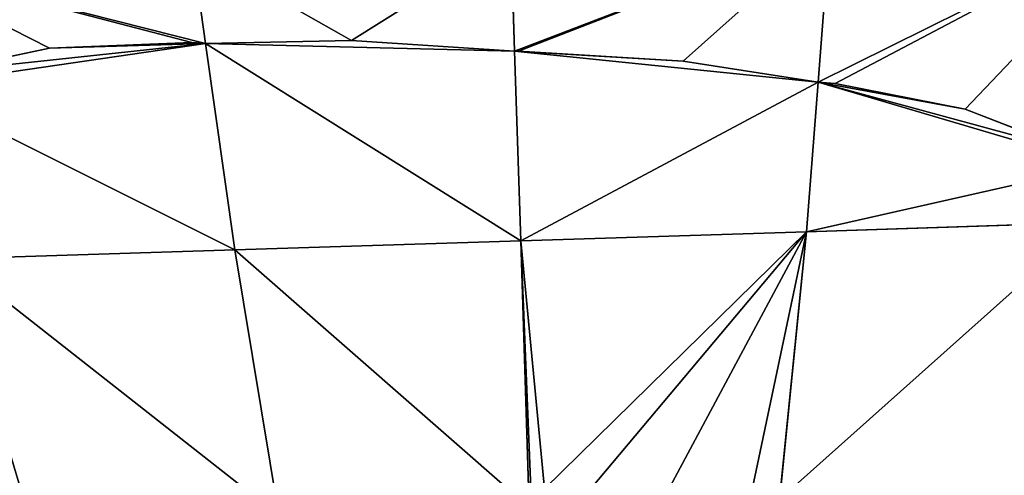
# Model space of a CAD drawing. Units: millimetres. Extents: x -287 to 1689, y -706 to 736.
# Drawn here: x 656 to 811, y -581 to -510 of the extents above; entities that cross this region are included whole.
import ezdxf

# ---------------------------------------------------------------- set-up
doc = ezdxf.new("R2010")
doc.units = ezdxf.units.MM
doc.layers.get('0').update_dxf_attribs({"true_color": 0xffffff})

# ---------------------------------------------------------------- blocks, each defined once
blk = doc.blocks.new('skp2B9B')
at = {"color": 7, "true_color": 0xf5f5f5}
for p, q in [((-185.95, -579.53, -20.76), (-187.79, -603.48, -45.97)), ((-235.54, -598.59, -36.95), (-236.1, -581.13, -18.43)), ((-284.17, -597.37, -36.3), (-286.24, -582.72, -20.78)), ((-326.76, -601.94, -45.79), (-308.73, -598.14, -39.76)), ((-308.73, -598.14, -39.76), (-326.76, -601.94, -45.79)), ((-308.73, -598.14, -39.76), (-286.33, -597.22, -36.37)), ((-286.33, -597.22, -36.37), (-308.73, -598.14, -39.76)), ((-286.33, -597.22, -36.37), (-284.17, -597.37, -36.3)), ((-284.17, -597.37, -36.3), (-286.33, -597.22, -36.37)), ((-284.17, -597.37, -36.3), (-261.22, -596.89, -35.48)), ((-261.22, -596.89, -35.48), (-284.17, -597.37, -36.3)), ((-284.17, -597.37, -36.3), (-279.57, -629.87, -70.75)), ((-261.22, -596.89, -35.48), (-235.54, -598.59, -36.95)), ((-235.54, -598.59, -36.95), (-261.22, -596.89, -35.48)), ((-235.54, -598.59, -36.95), (-234.91, -598.57, -36.98)), ((-234.91, -598.57, -36.98), (-235.54, -598.59, -36.95)), ((-234.58, -628.45, -68.64), (-235.54, -598.59, -36.95)), ((-234.91, -598.57, -36.98), (-209.03, -600.16, -40.74)), ((-209.03, -600.16, -40.74), (-234.91, -598.57, -36.98)), ((-209.03, -600.16, -40.74), (-187.79, -603.48, -45.97)), ((-187.79, -603.48, -45.97), (-209.03, -600.16, -40.74)), ((-189.59, -627.01, -70.74), (-187.79, -603.48, -45.97)), ((-187.79, -603.48, -45.97), (-185.07, -603.66, -46.64)), ((-185.07, -603.66, -46.64), (-187.79, -603.48, -45.97)), ((-185.07, -603.66, -46.64), (-164.64, -607.72, -54.56)), ((-164.64, -607.72, -54.56), (-185.07, -603.66, -46.64)), ((-164.64, -607.72, -54.56), (-146.85, -614.6, -65.01)), ((-146.85, -614.6, -65.01), (-164.64, -607.72, -54.56)), ((-145.03, -625.56, -77.01), (-189.59, -627.01, -70.74)), ((-189.59, -627.01, -70.74), (-234.58, -628.45, -68.64)), ((-189.59, -627.01, -70.74), (-193.84, -669.12, -124.87)), ((-234.58, -628.45, -68.64), (-279.57, -629.87, -70.75)), ((-233.24, -670.38, -123.03), (-234.58, -628.45, -68.64)), ((-279.57, -629.87, -70.75), (-324.13, -631.26, -77.04)), ((-279.57, -629.87, -70.75), (-272.64, -671.63, -124.88))]:
    blk.add_line(p, q, dxfattribs=at)
at = {"color": 96, "true_color": 0x008000}
mesh = blk.add_polyface(dxfattribs=at)
corners = [(-136.28, -577.92, -27.76), (-146.85, -614.6, -65.01), (-143.39, -616.6, -67.75), (-164.64, -607.72, -54.56), (-185.07, -603.66, -46.64), (-187.79, -603.48, -45.97), (-185.95, -579.53, -20.76)]
mesh.append_faces([[corners[k] for k in face] for face in [(0, 1, 2), (5, 0, 6)]], dxfattribs={"vtx0": -1, "color": 96})
mesh.append_faces([[corners[k] for k in face] for face in [(1, 0, 3), (3, 0, 4), (4, 0, 5)]], dxfattribs={"vtx0": -1, "vtx1": -1, "color": 96})
mesh = blk.add_polyface(dxfattribs=at)
corners = [(-185.95, -579.53, -20.76), (-209.03, -600.16, -40.74), (-187.79, -603.48, -45.97), (-234.91, -598.57, -36.98), (-235.54, -598.59, -36.95), (-236.1, -581.13, -18.43)]
mesh.append_faces([[corners[k] for k in face] for face in [(0, 1, 2), (4, 0, 5)]], dxfattribs={"vtx0": -1, "color": 96})
mesh.append_faces([[corners[k] for k in face] for face in [(1, 0, 3), (3, 0, 4)]], dxfattribs={"vtx0": -1, "vtx1": -1, "color": 96})
mesh = blk.add_polyface(dxfattribs=at)
corners = [(-236.1, -581.13, -18.43), (-261.22, -596.89, -35.48), (-235.54, -598.59, -36.95), (-286.24, -582.72, -20.78), (-284.17, -597.37, -36.3)]
mesh.append_faces([[corners[k] for k in face] for face in [(0, 1, 2)]], dxfattribs={"vtx0": -1, "color": 96})
mesh.append_faces([[corners[k] for k in face] for face in [(1, 0, 3)]], dxfattribs={"vtx0": -1, "vtx2": -1, "color": 96})
mesh.append_faces([[corners[k] for k in face] for face in [(3, 4, 1)]], dxfattribs={"vtx2": -1, "color": 96})
mesh = blk.add_polyface(dxfattribs=at)
corners = [(-326.76, -601.94, -45.79), (-335.91, -584.27, -27.78), (-330.91, -604.21, -48.69), (-308.73, -598.14, -39.76), (-286.33, -597.22, -36.37), (-284.17, -597.37, -36.3), (-286.24, -582.72, -20.78)]
mesh.append_faces([[corners[k] for k in face] for face in [(0, 1, 2), (1, 5, 6)]], dxfattribs={"vtx0": -1, "color": 96})
mesh.append_faces([[corners[k] for k in face] for face in [(1, 0, 3), (1, 3, 4), (1, 4, 5)]], dxfattribs={"vtx0": -1, "vtx2": -1, "color": 96})
at = {"color": 40, "true_color": 0xffd700}
mesh = blk.add_polyface(dxfattribs=at)
corners = [(-279.57, -629.87, -70.75), (-330.91, -604.21, -48.69), (-324.13, -631.26, -77.04), (-284.17, -597.37, -36.3), (-326.76, -601.94, -45.79), (-308.73, -598.14, -39.76), (-286.33, -597.22, -36.37)]
mesh.append_faces([[corners[k] for k in face] for face in [(0, 1, 2), (5, 3, 6)]], dxfattribs={"vtx0": -1, "color": 40})
mesh.append_faces([[corners[k] for k in face] for face in [(1, 3, 4), (4, 3, 5)]], dxfattribs={"vtx0": -1, "vtx1": -1, "color": 40})
mesh.append_faces([[corners[k] for k in face] for face in [(1, 0, 3)]], dxfattribs={"vtx0": -1, "vtx2": -1, "color": 40})
mesh = blk.add_polyface(dxfattribs=at)
corners = [(-234.58, -628.45, -68.64), (-284.17, -597.37, -36.3), (-279.57, -629.87, -70.75), (-235.54, -598.59, -36.95), (-261.22, -596.89, -35.48)]
mesh.append_faces([[corners[k] for k in face] for face in [(0, 1, 2), (1, 3, 4)]], dxfattribs={"vtx0": -1, "color": 40})
mesh.append_faces([[corners[k] for k in face] for face in [(1, 0, 3)]], dxfattribs={"vtx0": -1, "vtx2": -1, "color": 40})
mesh = blk.add_polyface(dxfattribs=at)
corners = [(-187.79, -603.48, -45.97), (-234.58, -628.45, -68.64), (-189.59, -627.01, -70.74), (-235.54, -598.59, -36.95), (-209.03, -600.16, -40.74), (-234.91, -598.57, -36.98)]
mesh.append_faces([[corners[k] for k in face] for face in [(0, 1, 2), (3, 4, 5)]], dxfattribs={"vtx0": -1, "color": 40})
mesh.append_faces([[corners[k] for k in face] for face in [(1, 0, 3)]], dxfattribs={"vtx0": -1, "vtx1": -1, "color": 40})
mesh.append_faces([[corners[k] for k in face] for face in [(3, 0, 4)]], dxfattribs={"vtx0": -1, "vtx2": -1, "color": 40})
mesh = blk.add_polyface(dxfattribs=at)
corners = [(-143.39, -616.6, -67.75), (-189.59, -627.01, -70.74), (-145.03, -625.56, -77.01), (-187.79, -603.48, -45.97), (-146.85, -614.6, -65.01), (-164.64, -607.72, -54.56), (-185.07, -603.66, -46.64)]
mesh.append_faces([[corners[k] for k in face] for face in [(0, 1, 2), (3, 5, 6)]], dxfattribs={"vtx0": -1, "color": 40})
mesh.append_faces([[corners[k] for k in face] for face in [(1, 0, 3)]], dxfattribs={"vtx0": -1, "vtx1": -1, "color": 40})
mesh.append_faces([[corners[k] for k in face] for face in [(3, 0, 4), (3, 4, 5)]], dxfattribs={"vtx0": -1, "vtx2": -1, "color": 40})
mesh = blk.add_polyface(dxfattribs=at)
corners = [(-145.03, -625.56, -77.01), (-193.84, -669.12, -124.87), (-154.82, -667.85, -130.37), (-189.59, -627.01, -70.74)]
mesh.append_faces([[corners[k] for k in face] for face in [(0, 1, 2), (1, 0, 3)]], dxfattribs={"vtx0": -1, "color": 40})
mesh = blk.add_polyface(dxfattribs=at)
corners = [(-189.59, -627.01, -70.74), (-198.52, -669.27, -124.65), (-193.84, -669.12, -124.87), (-211.5, -667.87, -121.7), (-223.46, -667.28, -119.88), (-230.82, -667.46, -119.47), (-232.92, -668.71, -120.91), (-233.24, -670.38, -123.03), (-231.82, -670.33, -123.1), (-234.58, -628.45, -68.64)]
mesh.append_faces([[corners[k] for k in face] for face in [(0, 1, 2), (6, 7, 8)]], dxfattribs={"vtx0": -1, "color": 40})
mesh.append_faces([[corners[k] for k in face] for face in [(1, 0, 3), (3, 0, 4), (4, 0, 5), (7, 6, 9), (9, 5, 0)]], dxfattribs={"vtx0": -1, "vtx1": -1, "color": 40})
mesh.append_faces([[corners[k] for k in face] for face in [(9, 6, 5)]], dxfattribs={"vtx0": -1, "vtx2": -1, "color": 40})
mesh = blk.add_polyface(dxfattribs=at)
corners = [(-233.24, -670.38, -123.03), (-279.57, -629.87, -70.75), (-272.64, -671.63, -124.88), (-234.58, -628.45, -68.64)]
mesh.append_faces([[corners[k] for k in face] for face in [(0, 1, 2), (1, 0, 3)]], dxfattribs={"vtx0": -1, "color": 40})
mesh = blk.add_polyface(dxfattribs=at)
corners = [(-272.64, -671.63, -124.88), (-324.13, -631.26, -77.04), (-311.66, -672.84, -130.39), (-279.57, -629.87, -70.75)]
mesh.append_faces([[corners[k] for k in face] for face in [(0, 1, 2), (1, 0, 3)]], dxfattribs={"vtx0": -1, "color": 40})
mesh = blk.add_polyface(dxfattribs=at)
corners = [(-311.66, -672.84, -130.39), (-365.59, -637.78, -93.94), (-349.93, -674.02, -139.5), (-324.13, -631.26, -77.04), (-362.7, -632.88, -86.8), (-362.32, -632.44, -86.13)]
mesh.append_faces([[corners[k] for k in face] for face in [(0, 1, 2), (4, 3, 5)]], dxfattribs={"vtx0": -1, "color": 40})
mesh.append_faces([[corners[k] for k in face] for face in [(1, 3, 4)]], dxfattribs={"vtx0": -1, "vtx1": -1, "color": 40})
mesh.append_faces([[corners[k] for k in face] for face in [(1, 0, 3)]], dxfattribs={"vtx0": -1, "vtx2": -1, "color": 40})

msp = doc.modelspace()

# ---------------------------------------------------------------- block references
msp.add_blockref('skp2B9B', (969.77, 84.09, 585.92))

doc.saveas('drawing.dxf')
